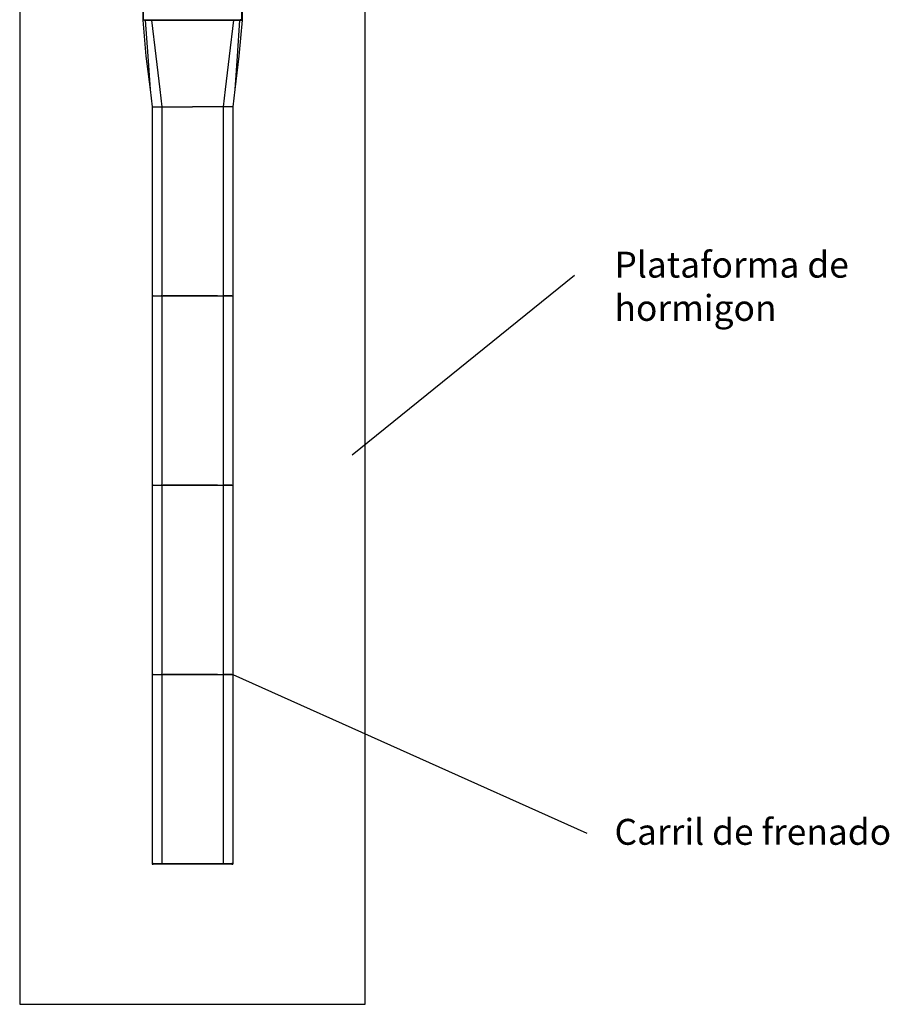
# Model space of a CAD drawing. Units: millimetres. Extents: x 20974.3 to 20990.5, y 17424.5 to 17454.5.
# Drawn here: x 20980.5 to 20990.5, y 17424.5 to 17435.9 of the extents above; entities that cross this region are included whole.
import ezdxf

# ---------------------------------------------------------------- set-up
doc = ezdxf.new("R2010")
doc.units = ezdxf.units.MM
doc.layers.add('Juego', color=3, linetype='Continuous')
doc.layers.add('SUP-VIS', color=7, linetype='Continuous')
doc.styles.get("Standard").update_dxf_attribs({"font": 'arial.ttf'})

msp = doc.modelspace()

# ---------------------------------------------------------------- linework, layer by layer
at = {"layer": 'Juego'}
for p, q in [((20984.315, 17430.864), (20986.889, 17432.946)), ((20982.933, 17428.324), (20987.032, 17426.487, 16363.054))]:
    msp.add_line(p, q, dxfattribs=at)
at = {"layer": 'SUP-VIS'}
for p, q in [((20981.891, 17437.875), (20981.891, 17435.895)), ((20981.897, 17437.875), (20981.897, 17435.895)), ((20983.036, 17437.868), (20983.036, 17435.895)), ((20983.041, 17437.875), (20983.041, 17435.895)), ((20980.467, 17436.506), (20980.467, 17424.506)), ((20984.467, 17424.506), (20984.467, 17436.506)), ((20981.891, 17435.894), (20981.891, 17435.894)), ((20981.891, 17435.894), (20981.928, 17435.478)), ((20981.897, 17435.894), (20981.891, 17435.894)), ((20981.897, 17435.894), (20981.897, 17435.901)), ((20981.897, 17435.901), (20981.913, 17435.901)), ((20981.897, 17435.894), (20981.897, 17435.894)), ((20981.913, 17435.894), (20981.897, 17435.894)), ((20981.897, 17435.894), (20981.897, 17435.894)), ((20981.913, 17435.894), (20981.913, 17435.901)), ((20981.913, 17435.901), (20983.019, 17435.901)), ((20981.913, 17435.894), (20983.019, 17435.894)), ((20981.921, 17435.894), (20981.949, 17435.478)), ((20981.991, 17435.894), (20982.042, 17435.478)), ((20982.941, 17435.894), (20982.891, 17435.478)), ((20983.011, 17435.894), (20982.984, 17435.478)), ((20983.041, 17435.894), (20983.005, 17435.478)), ((20983.019, 17435.894), (20983.019, 17435.901)), ((20983.035, 17435.901), (20983.019, 17435.901)), ((20983.019, 17435.894), (20983.036, 17435.894)), ((20983.035, 17435.901), (20983.036, 17435.894)), ((20983.036, 17435.894), (20983.036, 17435.894)), ((20983.036, 17435.894), (20983.036, 17435.894)), ((20983.041, 17435.894), (20983.036, 17435.894)), ((20981.928, 17435.478), (20981.976, 17435.094)), ((20981.949, 17435.478), (20981.976, 17435.094)), ((20982.042, 17435.478), (20982.088, 17435.094)), ((20982.891, 17435.478), (20982.845, 17435.094)), ((20983.005, 17435.478), (20982.957, 17435.094)), ((20982.984, 17435.478), (20982.957, 17435.094)), ((20981.976, 17435.094), (20982, 17434.894)), ((20982.088, 17435.094), (20982.112, 17434.894)), ((20982.845, 17435.094), (20982.821, 17434.894)), ((20982.957, 17435.094), (20982.933, 17434.894)), ((20982, 17434.894), (20982, 17432.704)), ((20982, 17434.894), (20982.112, 17434.894)), ((20982.113, 17434.894), (20982.112, 17434.894)), ((20982.112, 17434.894), (20982.112, 17434.894)), ((20982.112, 17434.894), (20982.112, 17426.134)), ((20982.113, 17434.894), (20982.128, 17434.894)), ((20982.128, 17434.894), (20982.135, 17434.894)), ((20982.135, 17434.894), (20982.178, 17434.894)), ((20982.178, 17434.894), (20982.466, 17434.894)), ((20982.755, 17434.894), (20982.466, 17434.894)), ((20982.805, 17434.894), (20982.755, 17434.894)), ((20982.821, 17434.894), (20982.805, 17434.894)), ((20982.933, 17434.894), (20982.821, 17434.894)), ((20982.821, 17434.894), (20982.821, 17426.134)), ((20982.933, 17434.894), (20982.933, 17432.704)), ((20982.933, 17434.894), (20982.933, 17434.894)), ((20982, 17432.704), (20982, 17430.514)), ((20982.01, 17432.704), (20982, 17432.704)), ((20982.01, 17432.704), (20982.103, 17432.704)), ((20982.01, 17432.704), (20982.01, 17432.704)), ((20982.01, 17432.704), (20982.103, 17432.704)), ((20982.113, 17432.704), (20982.103, 17432.704)), ((20982.113, 17432.704), (20982.128, 17432.704)), ((20982.755, 17432.704), (20982.128, 17432.704)), ((20982.128, 17432.704), (20982.755, 17432.704)), ((20982.755, 17432.704), (20982.805, 17432.704)), ((20982.805, 17432.704), (20982.821, 17432.704)), ((20982.831, 17432.704), (20982.821, 17432.704)), ((20982.923, 17432.704), (20982.831, 17432.704)), ((20982.831, 17432.704), (20982.923, 17432.704)), ((20982.923, 17432.704), (20982.933, 17432.704)), ((20982.933, 17432.704), (20982.933, 17430.514)), ((20982, 17430.514), (20982, 17428.324)), ((20982.01, 17430.514), (20982, 17430.514)), ((20982.01, 17430.514), (20982.103, 17430.514)), ((20982.01, 17430.514), (20982.01, 17430.514)), ((20982.01, 17430.514), (20982.103, 17430.514)), ((20982.113, 17430.514), (20982.103, 17430.514)), ((20982.113, 17430.514), (20982.128, 17430.514)), ((20982.755, 17430.514), (20982.128, 17430.514)), ((20982.128, 17430.514), (20982.755, 17430.514)), ((20982.755, 17430.514), (20982.805, 17430.514)), ((20982.805, 17430.514), (20982.821, 17430.514)), ((20982.831, 17430.514), (20982.821, 17430.514)), ((20982.923, 17430.514), (20982.831, 17430.514)), ((20982.831, 17430.514), (20982.923, 17430.514)), ((20982.923, 17430.514), (20982.933, 17430.514)), ((20982.933, 17430.514), (20982.933, 17428.324)), ((20982.01, 17428.324), (20982, 17428.324)), ((20982, 17428.324), (20982, 17426.134)), ((20982.01, 17428.324), (20982.103, 17428.324)), ((20982.01, 17428.324), (20982.103, 17428.324)), ((20982.01, 17428.324), (20982.01, 17428.324)), ((20982.113, 17428.324), (20982.103, 17428.324)), ((20982.113, 17428.324), (20982.128, 17428.324)), ((20982.128, 17428.324), (20982.755, 17428.324)), ((20982.755, 17428.324), (20982.128, 17428.324)), ((20982.755, 17428.324), (20982.805, 17428.324)), ((20982.805, 17428.324), (20982.821, 17428.324)), ((20982.831, 17428.324), (20982.821, 17428.324)), ((20982.831, 17428.324), (20982.923, 17428.324)), ((20982.923, 17428.324), (20982.831, 17428.324)), ((20982.923, 17428.324), (20982.933, 17428.324)), ((20982.933, 17428.324), (20982.933, 17426.134)), ((20982.01, 17426.134), (20982, 17426.134)), ((20982, 17426.134), (20982, 17426.126)), ((20982.01, 17426.134), (20982, 17426.134)), ((20982, 17426.126), (20982.01, 17426.126)), ((20982.01, 17426.134), (20982.103, 17426.134)), ((20982.923, 17426.126), (20982.01, 17426.126)), ((20982.103, 17426.134), (20982.83, 17426.134)), ((20982.103, 17426.134), (20982.103, 17426.134)), ((20982.831, 17426.134), (20982.83, 17426.134)), ((20982.831, 17426.134), (20982.923, 17426.134)), ((20982.933, 17426.134), (20982.923, 17426.134)), ((20982.923, 17426.126), (20982.933, 17426.126)), ((20982.933, 17426.134), (20982.933, 17426.126)), ((20980.467, 17424.506), (20984.467, 17424.506))]:
    msp.add_line(p, q, dxfattribs=at)
msp.add_open_spline([(20982.233, 17435.894), (20982.233, 17435.894), (20982.233, 17435.894), (20982.233, 17435.894)], degree=3, dxfattribs=at)

# ---------------------------------------------------------------- texts
at = {"layer": 'Juego', "char_height": 0.3, "attachment_point": 1}
for s, insert in [('Plataforma de\\Phormigon', (20987.352, 17433.216)), ('Carril de frenado', (20987.352, 17426.652))]:
    msp.add_mtext_dynamic_manual_height_columns(s, width=3.91055, gutter_width=12.5, heights=[0], dxfattribs=dict(at, insert=insert))

doc.saveas('drawing.dxf')
